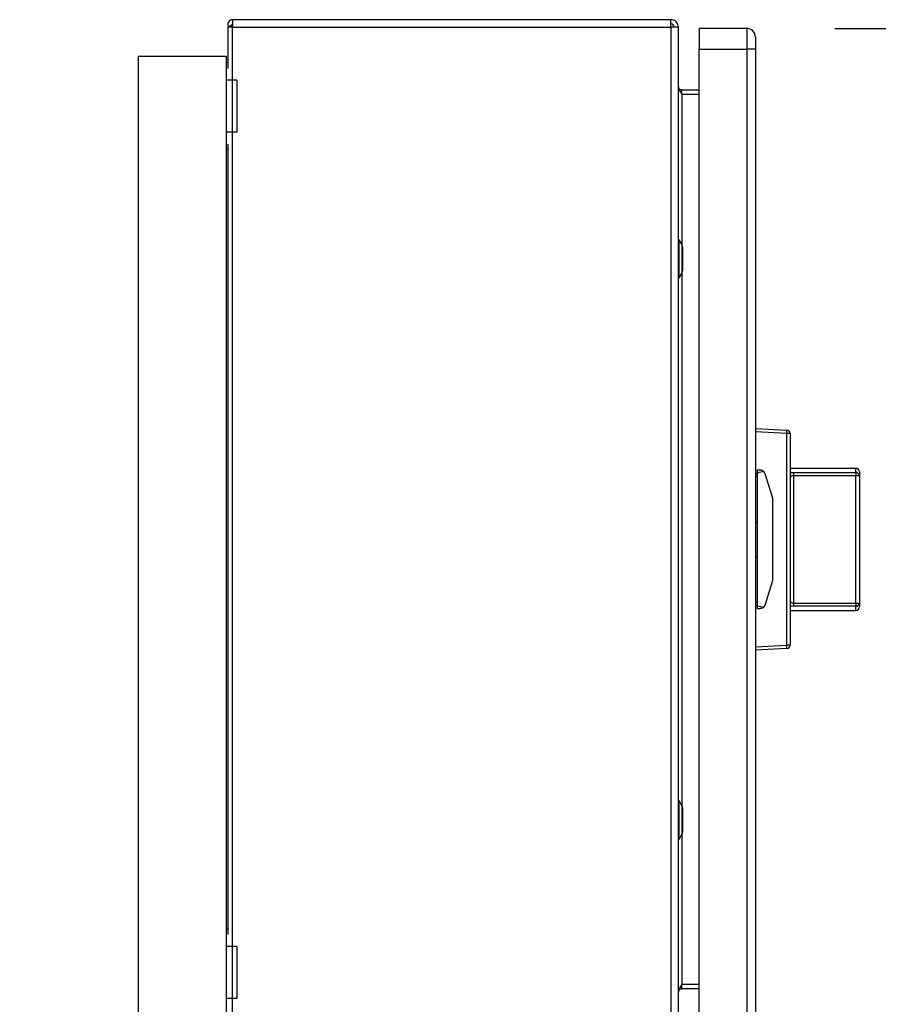
# Model space of a CAD drawing. Extents: x 0.4 to 10.6, y 0.4 to 8.1.
# Drawn here: x 8.1 to 8.6, y 3.7 to 4.3 of the extents above; entities that cross this region are included whole.
import ezdxf

# ---------------------------------------------------------------- set-up
doc = ezdxf.new("R2010")
doc.units = 0
doc.linetypes.add('SLD-SOLID', pattern=[0])
doc.layers.get('0').update_dxf_attribs({"linetype": 'CONTINUOUS'})
doc.styles.add('SLDTEXTSTYLE0', font='TXT', dxfattribs={"width": 0.75})
doc.dimstyles.new('SLDDIMSTYLE2', dxfattribs={"dimtxt": 0.125, "dimasz": 0.13, "dimexe": 0, "dimexo": 0.0625, "dimgap": 0.03125, "dimtad": 0, "dimtih": 1, "dimtoh": 1, "dimdec": 1, "dimlfac": 20, "dimrnd": 1e-09, "dimzin": 12, "dimtxsty": 'SLDTEXTSTYLE0', "dimsah": 1, "dimcen": 0.09, "dimazin": 3, "dimtfac": 1, "dimtdec": 1, "dimtofl": 0, "dimtmove": 0, "dimatfit": 3, "dimtolj": 1, "dimtzin": 12})

# ---------------------------------------------------------------- blocks, each defined once
blk = doc.blocks.new('_D_4')
at = {"color": 7, "linetype": 'SLD-SOLID'}
for p, q in [((8.546644946386609, 4.246826519456587), (8.938089406474587, 4.246826519456587)), ((8.813089406474587, 4.246826519456587), (8.813089406474587, 3.580498618896447)), ((8.813089406474587, 2.715733212369972), (8.813089406474587, 3.382061112930115)), ((8.12015851874434, 2.715733212369972), (8.938089406474587, 2.715733212369972))]:
    blk.add_line(p, q, dxfattribs=at)
for points in [[(8.813089406474587, 4.246826519456587), (8.793089406474587, 4.116826519456587), (8.833089406474587, 4.116826519456587)], [(8.813089406474587, 2.715733212369972), (8.833089406474587, 2.845733212369972), (8.793089406474587, 2.845733212369972)]]:
    blk.add_solid(points, dxfattribs=at)
at = {"color": 7, "linetype": 'SLD-SOLID', "insert": (8.651457456993992, 3.54319459415145), "char_height": 0.125, "attachment_point": 1, "style": 'SLDTEXTSTYLE0'}
blk.add_mtext('30.6', dxfattribs=at)

msp = doc.modelspace()

# ---------------------------------------------------------------- linework, layer by layer
at = {"color": 7, "linetype": 'SLD-SOLID'}
for p, q in [((8.20194415484998, 4.247417113533508), (8.20194415484998, 4.224025810418505)), ((8.204601636150528, 4.247417113533508), (8.20194415484998, 4.247417113533508)), ((8.204368526843428, 4.248898547086529), (8.202528644097908, 4.247417113533508)), ((8.204601636150528, 4.251747836837957), (8.204601636150528, 4.247417113533508)), ((8.45353468578803, 4.251747836837957), (8.204601636150528, 4.251747836837957)), ((8.204601636150528, 4.247417113533508), (8.204601636150528, 4.248786964375542)), ((8.204601636150528, 4.247417113533508), (8.45353468578803, 4.247417113533508)), ((8.204601636150528, 3.663558818314358), (8.204601636150528, 4.247417113533508)), ((8.45353468578803, 4.247417113533508), (8.45353468578803, 4.251747836837957)), ((8.45353468578803, 4.247417113533508), (8.45353468578803, 3.663558818314358)), ((8.457865409092479, 4.247417113533508), (8.45353468578803, 4.247417113533508)), ((8.457865409092479, 3.665527296907658), (8.457865409092479, 4.247417113533508)), ((8.469676456650248, 4.246826464356738), (8.469676456650248, 4.235015475464957)), ((8.49664491844161, 4.246826464356738), (8.469676456650248, 4.246826464356738)), ((8.49664491844161, 4.246826464356738), (8.49664491844161, 4.235015475464957)), ((8.15105833202068, 4.231047777300144), (8.15105833202068, 3.457417093014493)), ((8.15105833202068, 4.231047777300144), (8.201058327749795, 4.231047777300144)), ((8.201058327749795, 4.231047777300144), (8.201058327749795, 4.227141443759777)), ((8.469676456650248, 4.235015475464957), (8.49664491844161, 4.235015475464957)), ((8.469676456650248, 3.677928876310222), (8.469676456650248, 4.235015475464957)), ((8.50156623225684, 4.235015475464957), (8.49664491844161, 4.235015475464957)), ((8.49664491844161, 4.235015475464957), (8.49664491844161, 3.677928876310222)), ((8.50156623225684, 4.235015475464957), (8.50156623225684, 3.677928876310222)), ((8.20194415484998, 4.227141443759777), (8.201058327749795, 4.227141443759777)), ((8.201058327749795, 4.227141443759777), (8.201058327749795, 4.217298933461295)), ((8.207062263725149, 4.217298933461295), (8.201058327749795, 4.217298933461295)), ((8.201058327749795, 4.217298933461295), (8.201058327749795, 4.187771402565851)), ((8.207062263725149, 4.217298933461295), (8.207062263725149, 4.187771402565851)), ((8.459833946351768, 4.209424901756115), (8.459833946351768, 4.211787146467262)), ((8.469676456650248, 4.211787146467262), (8.459833946351768, 4.211787146467262)), ((8.459833946351768, 4.209424901756115), (8.469676456650248, 4.209424901756115)), ((8.207062263725149, 4.187771402565851), (8.201058327749795, 4.187771402565851)), ((8.201058327749795, 4.187771402565851), (8.201058327749795, 4.177928892267371)), ((8.20194415484998, 4.181044525608642), (8.20194415484998, 3.731899826166537)), ((8.20194415484998, 4.177928892267371), (8.201058327749795, 4.177928892267371)), ((8.201058327749795, 4.177928892267371), (8.201058327749795, 3.735015518173797)), ((8.458259116544335, 4.126747744849687), (8.457865409092479, 4.126747744849687)), ((8.45993009990766, 4.123855159598412), (8.458259116544335, 4.126747744849687)), ((8.458259116544335, 4.105094245659424), (8.458259116544335, 4.126747744849687)), ((8.460326036667098, 4.109463805848558), (8.460326036667098, 4.122378184660552)), ((8.458259116544335, 4.105094245659424), (8.45993009990766, 4.107986830910698)), ((8.457865409092479, 4.105094245659424), (8.458259116544335, 4.105094245659424)), ((8.50156623225684, 4.019464312197055), (8.5193857917371, 4.018530466984915)), ((8.5193857917371, 4.016564569695128), (8.50156623225684, 4.017498532239247)), ((8.5193857917371, 3.89637978208005), (8.5193857917371, 4.016564569695128)), ((8.521251252853803, 4.016564569695128), (8.5193857917371, 4.016564569695128)), ((8.521251252853803, 4.016564569695128), (8.521251252853803, 3.89637978208005)), ((8.521270905960101, 4.010162819648691), (8.521251252853803, 4.010162819648691)), ((8.521270905960101, 4.010162819648691), (8.521270905960101, 4.000516371085288)), ((8.521270905960101, 4.000516371085288), (8.521251252853803, 4.000516371085288)), ((8.504263049102981, 3.995842217081514), (8.502550471553489, 3.995842217081514)), ((8.502550471553489, 3.995842217081514), (8.502550471553489, 3.993873738488213)), ((8.558672527226713, 3.996806803271865), (8.521270905960101, 3.996806803271865)), ((8.521270905960101, 3.996806803271865), (8.521270905960101, 3.994296837600536)), ((8.560641005820013, 3.994838324678564), (8.560641005820013, 3.992641870052196)), ((8.502550471553489, 3.993873738488213), (8.50156623225684, 3.993873738488213)), ((8.502550471553489, 3.992179230063319), (8.50156623225684, 3.992179230063319)), ((8.502550471553489, 3.993873738488213), (8.502550471553489, 3.919070613286965)), ((8.511271874803096, 3.98049073575647), (8.507078957906696, 3.993778112926222)), ((8.521270905960101, 3.994296837600536), (8.521270905960101, 3.971621963542616)), ((8.52323944321939, 3.99449759261473), (8.52323944321939, 3.992641870052196)), ((8.52323944321939, 3.99449759261473), (8.558672527226713, 3.99449759261473)), ((8.52323944321939, 3.992641870052196), (8.52323944321939, 3.92030259905496)), ((8.558672527226713, 3.992641870052196), (8.52323944321939, 3.992641870052196)), ((8.558672527226713, 3.99449759261473), (8.558672527226713, 3.992641870052196)), ((8.558672527226713, 3.92030259905496), (8.558672527226713, 3.992641870052196)), ((8.560641005820013, 3.992641870052196), (8.558672527226713, 3.992641870052196)), ((8.560660717592302, 3.993328379454914), (8.560641005820013, 3.993328379454914)), ((8.560641005820013, 3.992641870052196), (8.560641005820013, 3.92030259905496)), ((8.560660717592302, 3.993328379454914), (8.560660717592302, 3.983776148469768)), ((8.560660717592302, 3.983776148469768), (8.560641005820013, 3.983776148469768)), ((8.511408742555322, 3.933342288419356), (8.511408742555322, 3.979602063355822)), ((8.521270905960101, 3.970868105584581), (8.521251252853803, 3.970868105584581)), ((8.521270905960101, 3.967555354520431), (8.521251252853803, 3.967555354520431)), ((8.502550471553489, 3.966314686186071), (8.50156623225684, 3.966314686186071)), ((8.521270905960101, 3.964297632153917), (8.521251252853803, 3.964297632153917)), ((8.521270905960101, 3.961952987239456), (8.521251252853803, 3.961952987239456)), ((8.521270905960101, 3.96361945332163), (8.521270905960101, 3.962648179208539)), ((8.521270905960101, 3.956602414383063), (8.521251252853803, 3.956602414383063)), ((8.521270905960101, 3.951243628288217), (8.521251252853803, 3.951243628288217)), ((8.521270905960101, 3.950508660778625), (8.521270905960101, 3.918647514174643)), ((8.502550471553489, 3.946629665589108), (8.50156623225684, 3.946629665589108)), ((8.507078957906696, 3.919166238848957), (8.511271874803096, 3.932453733350687)), ((8.502550471553489, 3.92076512171186), (8.50156623225684, 3.92076512171186)), ((8.50156623225684, 3.919070613286965), (8.502550471553489, 3.919070613286965)), ((8.502550471553489, 3.919070613286965), (8.502550471553489, 3.917102134693665)), ((8.502550471553489, 3.917102134693665), (8.504263049102981, 3.917102134693665)), ((8.521270905960101, 3.918647514174643), (8.521270905960101, 3.916137548503313)), ((8.52323944321939, 3.92030259905496), (8.52323944321939, 3.918446759160448)), ((8.52323944321939, 3.92030259905496), (8.558672527226713, 3.92030259905496)), ((8.558672527226713, 3.918446759160448), (8.52323944321939, 3.918446759160448)), ((8.558672527226713, 3.92030259905496), (8.558672527226713, 3.918446759160448)), ((8.558672527226713, 3.92030259905496), (8.560641005820013, 3.92030259905496)), ((8.560641005820013, 3.92030259905496), (8.560641005820013, 3.918106027096614)), ((8.521270905960101, 3.916137548503313), (8.558672527226713, 3.916137548503313)), ((8.50156623225684, 3.895445819535932), (8.5193857917371, 3.89637978208005)), ((8.5193857917371, 3.894414002122241), (8.50156623225684, 3.893480039578123)), ((8.521251252853803, 3.89637978208005), (8.5193857917371, 3.89637978208005)), ((8.458259116544335, 3.807850164781744), (8.457865409092479, 3.807850164781744)), ((8.45993009990766, 3.80495752086448), (8.458259116544335, 3.807850164781744)), ((8.458259116544335, 3.786196606925492), (8.458259116544335, 3.807850164781744)), ((8.460326036667098, 3.790566225780616), (8.460326036667098, 3.80348054592662)), ((8.458259116544335, 3.786196606925492), (8.45993009990766, 3.789089192176767)), ((8.457865409092479, 3.786196606925492), (8.458259116544335, 3.786196606925492)), ((8.20194415484998, 3.735015518173797), (8.201058327749795, 3.735015518173797)), ((8.201058327749795, 3.735015518173797), (8.201058327749795, 3.725172949209326)), ((8.207062263725149, 3.725172949209326), (8.201058327749795, 3.725172949209326)), ((8.201058327749795, 3.725172949209326), (8.201058327749795, 3.695645418313883)), ((8.207062263725149, 3.725172949209326), (8.207062263725149, 3.695645418313883)), ((8.459833946351768, 3.701157205307916), (8.459833946351768, 3.703519450019064)), ((8.469676456650248, 3.703519450019064), (8.459833946351768, 3.703519450019064)), ((8.469676456650248, 3.701157205307916), (8.459833946351768, 3.701157205307916)), ((8.207062263725149, 3.695645418313883), (8.201058327749795, 3.695645418313883)), ((8.201058327749795, 3.695645418313883), (8.201058327749795, 3.685802908015402))]:
    msp.add_line(p, q, dxfattribs=at)
at = {"color": 8, "linetype": 'SLD-SOLID'}
for p, q in [((8.459833946351768, 4.209424901756115), (8.459833946351768, 4.124021653675058)), ((8.45993009990766, 4.107986830910698), (8.45993009990766, 4.123855159598412)), ((8.459833946351768, 4.107820336834052), (8.459833946351768, 3.805124014941126)), ((8.558672527226713, 3.99449759261473), (8.558672527226713, 3.996806803271865)), ((8.558672527226713, 3.916137548503313), (8.558672527226713, 3.918446759160448)), ((8.45993009990766, 3.789089192176767), (8.45993009990766, 3.80495752086448)), ((8.459833946351768, 3.788922698100121), (8.459833946351768, 3.703519450019064))]:
    msp.add_line(p, q, dxfattribs=at)
at = {"color": 7, "linetype": 'SLD-SOLID'}
for centre, radius, start, end in [((8.204601639300087, 4.249086284852059), 0.002661494447048442, 90, 218.8417685858917), ((8.204601639300087, 4.249086284852059), 0.0002992897226379785, 90, 218.8417686065394), ((8.453534710166135, 4.247417070637689), 0.004330708661417049, 0, 90), ((8.453534710166135, 4.247417070637689), 0.001968503937009203, 2.585154845091802e-11, 90), ((8.496644946386608, 4.241905259614134), 0.004921259842519933, 359.9994993372499, 90), ((8.4573732928433, 4.122378178692374), 0.002952755905512916, 0, 30.01384179477453), ((8.4573732928433, 4.109463836598752), 0.002952755905512916, 329.9861582052263, 0), ((8.519282741662197, 4.016564625048033), 0.001968503937009203, 1.292577422545901e-11, 86.99999999997752), ((8.50995391978436, 4.017547518340022), 0.00948295294575429, 354.050360676247, 5.949639323748462), ((8.504263056622829, 3.992889511582571), 0.002952755905512244, 17.51338037575288, 44.78431684658032), ((8.521251245599204, 3.996806834417217), 1.968503937099797e-05, 0, 90), ((8.558672505441725, 3.994838330480209), 0.001968503937007871, 0, 90), ((8.558727269334083, 3.992583756728977), 0.001914618629366534, 1.739333131757734, 91.63840420277604), ((8.508455970008656, 3.979602110007768), 0.002952755905511961, 3.705388611301593e-08, 17.51338037575288), ((8.508455970008656, 3.933342267488083), 0.002952755905511961, 342.4866196242479, 0), ((8.504263056622829, 3.920054865913279), 0.002952755905511693, 315.2156831533962, 342.4866196242644), ((8.558672505441725, 3.918106047015642), 0.001968503937008315, 270.0000000000008, 0), ((8.5587272059274, 3.920360658630906), 0.001914680376284042, 268.3635468347799, 358.2623320764509), ((8.521251245599204, 3.916137543078634), 1.968503937099797e-05, 270.0000000000008, 0), ((8.519282741662197, 3.896379752447817), 0.001968503937009203, 273.0000000000233, 0), ((8.509956157463867, 3.895396892101145), 0.009480721240368684, 354.0493115719721, 5.950688428034059), ((8.4573732928433, 3.803480540897099), 0.002952755905512916, 0, 30.01384179261151), ((8.4573732928433, 3.790566198803476), 0.002952755905512916, 329.9861582073893, 0)]:
    msp.add_arc(centre, radius, start, end, dxfattribs=at)
for centre, ratio, start_param, end_param in [((8.525050561155968, 3.993873763551075), 0.08748866352560995, 2.551232880534694, 3.141592653589792), ((8.525050561155968, 3.919070613944776), 0.08748866352559022, 3.141592653589792, 3.731952426645061)]:
    msp.add_ellipse(centre, major_axis=(0.02250010295827742, 0), ratio=ratio, start_param=start_param, end_param=end_param, dxfattribs=at)
for points, knots in [([(8.50156623225684, 4.241905209207498), (8.50156623225684, 4.241801638003011), (8.50156623225684, 4.241594496386757), (8.50156623225684, 4.240001237064249), (8.50156623225684, 4.237723885241369), (8.50156623225684, 4.235918278990198), (8.50156623225684, 4.235015475464957)], [0, 0, 0, 0, 0.2500021375492816, 0.5000023616196582, 0.7500010701395776, 0.9999999999999999, 0.9999999999999999, 0.9999999999999999, 0.9999999999999999]), ([(8.457865409092479, 4.213755625060563), (8.45789499783433, 4.21339475406092), (8.457954177876427, 4.212672980858871), (8.458409374425715, 4.211590279063008), (8.459060123272453, 4.2105076233782), (8.459575998459334, 4.209785818570275), (8.459833946351768, 4.209424901756115)], [0, 0, 0, 0, 0.2499886966437332, 0.4999990085978289, 0.7499895222195573, 1, 1, 1, 1]), ([(8.459833946351768, 4.211787146467262), (8.45957599191397, 4.211816730919264), (8.459060077917012, 4.211875900410626), (8.458409407310114, 4.212331140908701), (8.457954163211536, 4.212981827970582), (8.457894993533447, 4.213497695010962), (8.457865409092479, 4.213755625060563)], [0, 0, 0, 0, 0.2499979593705268, 0.5000008821361988, 0.7500038049018706, 0.9999999999999999, 0.9999999999999999, 0.9999999999999999, 0.9999999999999999]), ([(8.506358832892309, 3.994969501829862), (8.50613446695008, 3.995157424630742), (8.505578678233297, 3.995622938118742), (8.504840028159103, 3.995815727071066), (8.504363833641559, 3.995842294143713), (8.504266979755242, 3.995842220086982), (8.504263049102981, 3.995842217081514)], [0, 0, 0, 0, 0.3503822429940641, 0.8679503461277851, 0.9946409866414497, 0.9999999999999999, 0.9999999999999999, 0.9999999999999999, 0.9999999999999999]), ([(8.521270905960101, 3.994296837600536), (8.52150799943961, 3.99434356542191), (8.522113720825713, 3.994462944667558), (8.522813545964167, 3.994484484173713), (8.52323944321939, 3.99449759261473)], [0, 0, 0, 0, 0.3914233258856184, 1, 1, 1, 1]), ([(8.52323944321939, 3.992641870052196), (8.52302704742572, 3.992627471898424), (8.52259466811611, 3.992598161224802), (8.522026112980203, 3.992368247747327), (8.521588618148147, 3.992010764123019), (8.521317588219148, 3.991540564708808), (8.52128639819501, 3.991177699349823), (8.521270905960101, 3.990997462381867)], [0, 0, 0, 0, 0.1770049298151667, 0.3603332628579847, 0.5583596322053397, 0.7806351065279636, 1, 1, 1, 1]), ([(8.521270905960101, 3.92194700672529), (8.521286395559729, 3.921766724768042), (8.521317578691583, 3.921403787301726), (8.521588617848355, 3.920933588647705), (8.522026114092599, 3.920576112691549), (8.522594660521866, 3.920346159780954), (8.523027046446295, 3.920316948319713), (8.52323944321939, 3.92030259905496)], [0, 0, 0, 0, 0.2193830231146625, 0.4416543939159858, 0.6396771074149967, 0.8230020559561194, 0.9999999999999999, 0.9999999999999999, 0.9999999999999999, 0.9999999999999999]), ([(8.506358832892309, 3.917974849945317), (8.50613446695008, 3.917786927144437), (8.505578678233297, 3.917321413656437), (8.504840028159103, 3.917128624704109), (8.504363833641559, 3.917102057631469), (8.504266979755242, 3.917102131688197), (8.504263049102981, 3.917102134693665)], [0, 0, 0, 0, 0.3503822429940641, 0.8679503461277851, 0.9946409866414497, 0.9999999999999999, 0.9999999999999999, 0.9999999999999999, 0.9999999999999999]), ([(8.52323944321939, 3.918446759160448), (8.522813545964167, 3.918459867601466), (8.522113720825713, 3.91848140710762), (8.52150799943961, 3.918600786353269), (8.521270905960101, 3.918647514174643)], [0, 0, 0, 0, 0.6085766741143815, 1, 1, 1, 1]), ([(8.459833946351768, 3.703519450019064), (8.459575993567132, 3.703158557436872), (8.459060090001266, 3.702436775075389), (8.458409403336121, 3.701354081893999), (8.457954161945933, 3.700271417594232), (8.457894993235245, 3.69954962194567), (8.457865409092479, 3.699188726714616)], [0, 0, 0, 0, 0.2500014665137065, 0.5000009913724133, 0.7500022920537955, 1, 1, 1, 1]), ([(8.457865409092479, 3.699188726714616), (8.457894992742995, 3.699446678526744), (8.457954160098199, 3.699962582623323), (8.45840940169065, 3.700613282826457), (8.459060084454096, 3.701068435089855), (8.459575992871466, 3.701127615290931), (8.459833946351768, 3.701157205307916)], [0, 0, 0, 0, 0.2500017854086619, 0.5000040285827532, 0.7500027202075616, 1, 1, 1, 1])]:
    msp.add_open_spline(points, degree=3, knots=knots, dxfattribs=at)

# ---------------------------------------------------------------- dimensions: what is measured, and where the dimension line sits
dim = msp.add_linear_dim(base=(8.813089406474587, 4.246826519456587), p1=(8.070158518744341, 2.715733212369972), p2=(8.49664494638661, 4.246826519456587), angle=90.0000000000002, dimstyle='SLDDIMSTYLE2', dxfattribs=at)
dim.commit()
dim.dimension.update_dxf_attribs({"geometry": '_D_4', "text_midpoint": (8.813089406474587, 3.481279865913279), "dimtype": 160})

doc.saveas('drawing.dxf')
